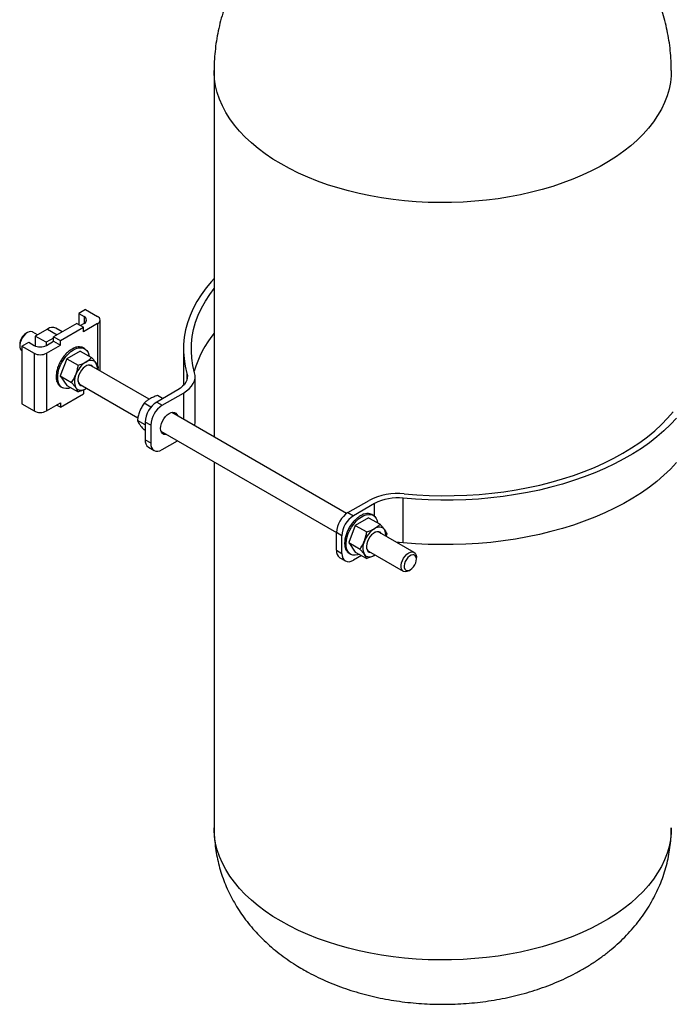
# Model space of a CAD drawing. Extents: x 1.4 to 30, y 1.4 to 19.7.
# Drawn here: x 17.9 to 19.1, y 15.1 to 16.9 of the extents above; entities that cross this region are included whole.
import ezdxf

# ---------------------------------------------------------------- set-up
doc = ezdxf.new("R2010")
doc.units = 0
doc.header["$MEASUREMENT"] = 0
doc.layers.get('0').update_dxf_attribs({"linetype": 'CONTINUOUS'})

msp = doc.modelspace()

# ---------------------------------------------------------------- linework, layer by layer
at = {"color": 7, "linetype": 'Continuous'}
for p, q in [((18.271741, 16.842701), (18.271741, 16.141437)), ((18.025239, 16.385216), (18.012275, 16.377732)), ((18.025239, 16.385216), (18.048441, 16.371821)), ((18.012275, 16.377732), (18.022513, 16.371821)), ((18.012275, 16.377732), (18.012275, 16.356473)), ((18.022513, 16.371821), (18.022513, 16.358215)), ((18.053322, 16.267527), (18.053322, 16.365018)), ((17.952302, 16.347867), (17.929103, 16.334474)), ((17.952302, 16.347867), (17.971079, 16.337028)), ((18.008519, 16.358641), (17.964324, 16.333129)), ((17.980687, 16.342574), (17.968707, 16.34949)), ((17.977288, 16.325645), (18.021482, 16.351158)), ((18.008519, 16.358641), (18.021482, 16.351158)), ((18.022513, 16.358215), (18.015885, 16.354388)), ((18.048441, 16.358215), (18.021482, 16.342652)), ((18.021482, 16.342652), (18.021482, 16.351158)), ((18.048441, 16.358215), (18.048441, 16.277626)), ((17.913941, 16.340943), (17.910995, 16.339242)), ((17.933229, 16.336856), (17.924359, 16.341976)), ((17.929103, 16.334474), (17.929103, 16.315418)), ((17.949982, 16.322421), (17.929103, 16.334474)), ((17.964324, 16.330701), (17.949982, 16.322421)), ((17.964324, 16.333129), (17.977288, 16.325645)), ((17.964324, 16.324623), (17.964324, 16.333129)), ((17.977288, 16.317139), (17.977288, 16.325645)), ((17.899212, 16.318831), (17.899212, 16.315429)), ((17.903557, 16.314971), (17.916521, 16.322454)), ((17.903557, 16.314971), (17.926759, 16.301576)), ((17.903557, 16.314971), (17.903557, 16.204397)), ((17.916521, 16.322454), (17.926759, 16.316544)), ((17.949982, 16.322421), (17.949982, 16.316349)), ((17.95033, 16.316544), (17.964324, 16.324623)), ((17.95033, 16.301576), (17.977288, 16.317139)), ((17.964324, 16.324623), (17.977288, 16.317139)), ((17.996407, 16.307806), (17.996702, 16.307636)), ((18.002363, 16.311245), (18.002658, 16.311075)), ((18.008205, 16.313275), (18.0085, 16.313105)), ((18.013708, 16.31382), (18.014002, 16.31365)), ((18.01866, 16.312858), (18.018955, 16.312688)), ((18.023814, 16.310121), (18.021015, 16.311737)), ((18.213066, 16.309483), (18.213066, 16.239917)), ((17.903527, 16.305891), (17.903557, 16.305873)), ((17.926759, 16.301576), (17.926759, 16.191003)), ((17.95033, 16.301576), (17.95033, 16.191003)), ((17.989574, 16.29106), (17.976816, 16.258178)), ((17.98011, 16.290603), (17.980405, 16.290433)), ((17.985062, 16.297283), (17.985357, 16.297113)), ((18.015089, 16.30579), (17.989574, 16.29106)), ((17.989574, 16.29106), (18.011354, 16.278486)), ((17.990565, 16.303092), (17.99086, 16.302922)), ((18.015089, 16.30579), (18.03687, 16.293216)), ((17.972589, 16.275679), (17.972884, 16.275509)), ((17.972589, 16.275679), (17.972934, 16.275665)), ((17.975898, 16.283308), (17.976193, 16.283138)), ((17.975898, 16.283308), (17.976217, 16.28319)), ((18.147063, 16.213412), (18.035912, 16.277578)), ((18.049628, 16.275064), (18.0487, 16.270196)), ((17.969148, 16.260592), (17.969456, 16.260734)), ((17.969148, 16.260592), (17.969443, 16.260422)), ((17.969148, 16.253714), (17.969399, 16.253886)), ((17.969148, 16.253714), (17.969443, 16.253544)), ((17.97031, 16.268009), (17.970651, 16.268085)), ((17.97031, 16.268009), (17.970605, 16.267839)), ((17.976816, 16.258178), (17.998597, 16.245605)), ((17.976816, 16.258178), (17.989574, 16.240026)), ((18.219677, 16.26286), (18.219677, 16.251125)), ((18.235508, 16.171936), (18.235508, 16.256993)), ((17.97031, 16.247639), (17.970489, 16.247804)), ((17.97031, 16.247639), (17.970605, 16.247469)), ((17.972589, 16.242601), (17.972692, 16.242722)), ((17.972589, 16.242601), (17.972884, 16.242431)), ((17.975898, 16.238792), (17.97593, 16.23884)), ((17.975898, 16.238792), (17.976193, 16.238622)), ((17.97805, 16.237311), (17.980849, 16.235695)), ((17.989574, 16.240026), (18.011354, 16.227453)), ((18.015081, 16.241492), (18.125657, 16.177658)), ((18.021482, 16.232079), (18.021482, 16.223573)), ((18.0273, 16.234438), (18.026086, 16.233678)), ((18.026086, 16.233678), (18.027317, 16.234429)), ((18.202203, 16.23148), (18.161725, 16.208113)), ((17.977288, 16.19806), (18.021482, 16.223573)), ((18.173007, 16.214626), (18.163014, 16.220395)), ((18.172332, 16.20199), (18.212809, 16.225357)), ((18.212809, 16.225357), (18.212809, 16.175457)), ((17.903557, 16.204397), (17.926759, 16.191003)), ((17.95033, 16.191003), (17.977288, 16.206566)), ((17.977288, 16.19806), (17.969921, 16.202313)), ((17.977288, 16.206566), (17.977288, 16.19806)), ((18.150535, 16.198139), (18.137499, 16.205665)), ((18.161725, 16.208113), (18.172332, 16.20199)), ((18.525653, 15.994856), (18.190637, 16.188257)), ((18.139628, 16.164189), (18.124741, 16.172783)), ((18.150235, 16.163716), (18.139628, 16.169839)), ((18.139628, 16.169839), (18.139628, 16.135817)), ((18.150235, 16.163716), (18.150235, 16.129694)), ((18.139628, 16.153402), (18.137499, 16.154631)), ((18.169805, 16.152172), (18.506145, 15.958007)), ((18.139628, 16.135817), (18.150235, 16.129694)), ((18.146101, 16.121509), (18.156708, 16.115386)), ((18.172332, 16.116933), (18.201589, 16.133823)), ((18.271741, 16.093326), (18.271741, 15.392776)), ((18.633684, 15.938802), (18.633684, 16.023858)), ((18.528242, 15.996527), (18.56872, 16.019894)), ((18.579326, 16.013771), (18.538849, 15.990404)), ((18.579326, 15.988944), (18.579326, 16.013771)), ((18.528242, 15.996527), (18.538849, 15.990404)), ((18.567811, 15.98671), (18.542295, 15.971981)), ((18.547158, 15.987289), (18.547452, 15.987119)), ((18.553101, 15.99117), (18.553396, 15.991)), ((18.559006, 15.993682), (18.559301, 15.993511)), ((18.564646, 15.994727), (18.564941, 15.994557)), ((18.567811, 15.98671), (18.589592, 15.974137)), ((18.569805, 15.994265), (18.570099, 15.994095)), ((18.576536, 15.991042), (18.573639, 15.992714)), ((18.542295, 15.971981), (18.529538, 15.939099)), ((18.531337, 15.969147), (18.531632, 15.968977)), ((18.536062, 15.976062), (18.536357, 15.975892)), ((18.541404, 15.982188), (18.541699, 15.982018)), ((18.542295, 15.971981), (18.564076, 15.959407)), ((18.516752, 15.95213), (18.506145, 15.958254)), ((18.506145, 15.924231), (18.506145, 15.958254)), ((18.516752, 15.918108), (18.516752, 15.95213)), ((18.524432, 15.954033), (18.524778, 15.954051)), ((18.524432, 15.954033), (18.524726, 15.953863)), ((18.52741, 15.961709), (18.527704, 15.961539)), ((18.52741, 15.961709), (18.52774, 15.961625)), ((18.655036, 15.920165), (18.588634, 15.958498)), ((18.52174, 15.939147), (18.522031, 15.939302)), ((18.52174, 15.939147), (18.522034, 15.938977)), ((18.522129, 15.932508), (18.522358, 15.932682)), ((18.522129, 15.932508), (18.522424, 15.932338)), ((18.522517, 15.946415), (18.52285, 15.946516)), ((18.522517, 15.946415), (18.522812, 15.946245)), ((18.529538, 15.939099), (18.551318, 15.926525)), ((18.529538, 15.939099), (18.542295, 15.920947)), ((18.506145, 15.924231), (18.516752, 15.918108)), ((18.523671, 15.926755), (18.523825, 15.926909)), ((18.523671, 15.926755), (18.523965, 15.926585)), ((18.526305, 15.922107), (18.526383, 15.922206)), ((18.526305, 15.922107), (18.5266, 15.921937)), ((18.529931, 15.918743), (18.529942, 15.918762)), ((18.529931, 15.918743), (18.530226, 15.918573)), ((18.530673, 15.918288), (18.533571, 15.916616)), ((18.554083, 15.914142), (18.538849, 15.905347)), ((18.542295, 15.920947), (18.564076, 15.908373)), ((18.567802, 15.922413), (18.634204, 15.88408)), ((18.579968, 15.91539), (18.578808, 15.914599)), ((18.578808, 15.914599), (18.580039, 15.915349)), ((18.512618, 15.909923), (18.523225, 15.9038)), ((18.659351, 15.907225), (18.659351, 15.910627)), ((18.644622, 15.885113), (18.647568, 15.886814))]:
    msp.add_line(p, q, dxfattribs=at)
at = {"color": 7, "linetype": 'Continuous', "flags": 128}
for points in [[(18.400026, 16.663911), (18.384493, 16.673352), (18.369823, 16.683242), (18.356054, 16.693555), (18.343223, 16.704263), (18.331364, 16.715339), (18.320508, 16.726752), (18.310685, 16.738473), (18.301919, 16.75047), (18.294236, 16.762712), (18.287654, 16.775166), (18.282191, 16.787799), (18.277862, 16.800577), (18.274678, 16.813467), (18.272648, 16.826435), (18.271777, 16.839446), (18.271741, 16.842703)], [(19.147725, 16.842701), (19.147398, 16.832937), (19.145947, 16.819944), (19.143339, 16.80701), (19.139582, 16.794172), (19.134684, 16.781462), (19.12866, 16.768914), (19.121525, 16.756562), (19.113297, 16.744439), (19.104, 16.732576), (19.093657, 16.721005), (19.082296, 16.709757), (19.069947, 16.698862), (19.056642, 16.688347), (19.042418, 16.678243), (19.027312, 16.668574), (19.011363, 16.659367), (18.994615, 16.650646), (18.977111, 16.642435), (18.958898, 16.634754), (18.940024, 16.627625), (18.920539, 16.621067), (18.900496, 16.615096), (18.879947, 16.609728), (18.858946, 16.604979), (18.83755, 16.60086), (18.815814, 16.597382), (18.793798, 16.594555), (18.771558, 16.592386), (18.749155, 16.59088), (18.726647, 16.590042), (18.704094, 16.589875), (18.681556, 16.590378), (18.659092, 16.59155), (18.636764, 16.593387), (18.614628, 16.595887), (18.592745, 16.59904), (18.571172, 16.60284), (18.549966, 16.607276), (18.529184, 16.612336), (18.508881, 16.618007), (18.489111, 16.624274), (18.469925, 16.63112), (18.451376, 16.638527), (18.433511, 16.646475), (18.41638, 16.654944), (18.400026, 16.663911)], [(18.271741, 16.444673), (18.26673, 16.439118), (18.256333, 16.426527), (18.247009, 16.413659), (18.238781, 16.400545), (18.231666, 16.387215), (18.225684, 16.3737), (18.220846, 16.360034), (18.217166, 16.346249), (18.214652, 16.332376), (18.213309, 16.318449), (18.213141, 16.304501), (18.214148, 16.290565), (18.216329, 16.276673), (18.219677, 16.26286)], [(18.234477, 16.264268), (18.23116, 16.278018), (18.229036, 16.291847), (18.22811, 16.30572), (18.228385, 16.319602), (18.22986, 16.333459), (18.232531, 16.347256), (18.236392, 16.360959), (18.241432, 16.374533), (18.24764, 16.387946), (18.255, 16.401163), (18.263494, 16.414151), (18.271741, 16.42518)], [(17.924359, 16.341976), (17.923712, 16.342306), (17.920789, 16.342948), (17.917468, 16.342486), (17.913943, 16.340945), (17.910418, 16.338415), (17.907097, 16.335044), (17.904174, 16.331027), (17.901819, 16.326598), (17.900169, 16.322014), (17.899319, 16.317542), (17.899319, 16.313441), (17.900169, 16.30995), (17.901819, 16.307271), (17.903527, 16.305891)], [(17.99747, 16.235468), (17.99733, 16.235414), (17.992466, 16.234028), (17.98787, 16.233703), (17.983669, 16.234447), (17.979978, 16.236241), (17.976895, 16.239034), (17.974507, 16.242752), (17.972878, 16.247292), (17.972052, 16.252531), (17.972052, 16.258325), (17.972878, 16.264518), (17.974507, 16.270939), (17.976895, 16.277414), (17.979978, 16.283766), (17.983669, 16.289822), (17.98787, 16.295417), (17.992466, 16.300398), (17.99733, 16.304628), (18.002331, 16.307994)], [(18.002331, 16.307994), (18.007332, 16.310402), (18.012197, 16.311788), (18.016792, 16.312113), (18.020993, 16.311369), (18.024685, 16.309576), (18.027767, 16.306782), (18.030156, 16.303065), (18.031785, 16.298524), (18.032323, 16.295841)], [(18.039477, 16.27552), (18.039354, 16.2757), (18.03723, 16.277769), (18.034505, 16.278836), (18.031326, 16.278845), (18.027864, 16.277794), (18.024307, 16.27574), (18.020846, 16.272795), (18.017667, 16.269116), (18.014942, 16.264903), (18.012818, 16.260381), (18.011409, 16.255796), (18.010791, 16.251394), (18.010998, 16.247413), (18.012018, 16.244067), (18.013797, 16.241536), (18.016238, 16.239957), (18.018646, 16.239434)], [(18.045222, 16.283001), (18.043617, 16.284849), (18.041711, 16.286258), (18.039538, 16.287204), (18.037134, 16.287671), (18.034542, 16.287651), (18.031805, 16.287144), (18.02897, 16.286159), (18.026086, 16.284712)], [(18.219677, 16.26286), (18.220446, 16.258606), (18.220338, 16.254331), (18.219355, 16.250092), (18.21751, 16.24595), (18.214829, 16.241964), (18.211349, 16.238189), (18.207121, 16.234678), (18.202203, 16.23148)], [(18.212809, 16.225357), (18.218908, 16.229322), (18.224151, 16.233676), (18.228465, 16.238357), (18.23179, 16.2433), (18.234078, 16.248436), (18.235297, 16.253692), (18.235431, 16.258994), (18.234477, 16.264268)], [(18.006949, 16.235389), (18.008555, 16.233541), (18.010461, 16.232132), (18.012634, 16.231185), (18.015037, 16.230718), (18.01763, 16.230739), (18.020367, 16.231246), (18.023202, 16.232231), (18.026086, 16.233678)], [(18.180543, 16.145973), (18.178399, 16.145722), (18.175257, 16.146188), (18.172633, 16.147703), (18.170658, 16.150192), (18.169433, 16.153529), (18.169017, 16.157548), (18.169433, 16.162046), (18.170658, 16.166799), (18.172633, 16.171567), (18.175257, 16.176113), (18.178399, 16.180207), (18.181902, 16.183644), (18.18559, 16.186253), (18.189278, 16.187902), (18.192781, 16.188509), (18.195923, 16.188043), (18.198547, 16.186527), (18.200521, 16.184039), (18.201375, 16.182058)], [(19.157449, 16.177127), (19.146004, 16.164843), (19.133537, 16.152894), (19.120079, 16.14131), (19.10566, 16.130118), (19.090316, 16.119343), (19.074082, 16.109012), (19.056997, 16.099149), (19.039101, 16.089777), (19.020437, 16.080919), (19.001049, 16.072596), (18.980982, 16.064826), (18.960285, 16.057629), (18.939005, 16.051022), (18.917195, 16.04502), (18.894904, 16.039637), (18.872187, 16.034887), (18.849096, 16.03078), (18.825686, 16.027326), (18.802014, 16.024534), (18.778134, 16.022409), (18.754103, 16.020958), (18.729978, 16.020183), (18.705817, 16.020086), (18.681676, 16.020667), (18.657612, 16.021926), (18.633684, 16.023858)], [(18.636123, 16.032403), (18.659942, 16.030488), (18.683896, 16.029262), (18.707927, 16.028727), (18.731974, 16.028886), (18.755978, 16.029737), (18.779878, 16.031279), (18.803615, 16.033508), (18.827129, 16.036418), (18.850363, 16.040002), (18.873258, 16.04425), (18.895757, 16.049153), (18.917804, 16.054699), (18.939344, 16.060872), (18.960323, 16.067659), (18.98069, 16.075042), (19.000393, 16.083002), (19.019383, 16.09152), (19.037612, 16.100575), (19.055037, 16.110144), (19.071612, 16.120202), (19.087297, 16.130726), (19.102052, 16.141689), (19.115841, 16.153063), (19.12863, 16.16482), (19.140386, 16.176932), (19.15108, 16.189366)], [(18.150235, 16.129694), (18.150659, 16.124961), (18.151917, 16.1209), (18.153959, 16.117667), (18.156707, 16.115387), (18.160055, 16.114146), (18.163875, 16.113994), (18.168021, 16.114935), (18.172332, 16.116933)], [(19.157449, 16.092071), (19.146004, 16.079786), (19.133537, 16.067838), (19.120079, 16.056254), (19.10566, 16.045061), (19.090316, 16.034287), (19.074082, 16.023956), (19.056997, 16.014093), (19.039101, 16.004721), (19.020437, 15.995863), (19.001049, 15.987539), (18.980982, 15.97977), (18.960285, 15.972573), (18.939005, 15.965966), (18.917195, 15.959964), (18.894904, 15.954581), (18.872187, 15.949831), (18.849096, 15.945724), (18.825686, 15.94227), (18.802014, 15.939477), (18.778134, 15.937353), (18.754103, 15.935901), (18.729978, 15.935126), (18.705817, 15.935029), (18.681676, 15.935611), (18.657612, 15.936869), (18.633684, 15.938802)], [(18.550192, 15.916388), (18.546786, 15.915294), (18.542086, 15.914613), (18.53774, 15.915001), (18.533867, 15.916449), (18.530571, 15.918916), (18.527943, 15.922336), (18.526055, 15.926615), (18.524958, 15.931636), (18.524681, 15.937262), (18.525233, 15.94334), (18.526599, 15.949705), (18.52874, 15.956181), (18.5316, 15.962594), (18.535099, 15.968768), (18.539142, 15.974534), (18.54362, 15.979735), (18.548409, 15.984229), (18.553379, 15.987895), (18.558396, 15.990631), (18.563321, 15.992363), (18.56802, 15.993044), (18.572366, 15.992656), (18.57624, 15.991208), (18.579535, 15.988741), (18.582163, 15.985321), (18.584051, 15.981042), (18.585044, 15.976762)], [(18.597944, 15.963921), (18.596338, 15.965769), (18.594433, 15.967179), (18.592259, 15.968125), (18.589856, 15.968592), (18.587264, 15.968572), (18.584527, 15.968064), (18.581692, 15.967079), (18.578808, 15.965632)], [(18.592199, 15.95644), (18.592076, 15.956621), (18.589951, 15.958689), (18.587226, 15.959757), (18.584048, 15.959765), (18.580586, 15.958714), (18.577029, 15.956661), (18.573568, 15.953715), (18.570389, 15.950037), (18.567664, 15.945823), (18.565539, 15.941302)], [(18.565539, 15.941302), (18.564131, 15.936717), (18.563513, 15.932315), (18.56372, 15.928333), (18.56474, 15.924987), (18.566519, 15.922456), (18.56896, 15.920878), (18.571368, 15.920355)], [(18.633684, 15.938802), (18.626316, 15.939246), (18.621941, 15.939271)], [(18.516752, 15.918108), (18.517176, 15.913375), (18.518434, 15.909314), (18.520476, 15.906081), (18.523224, 15.903801), (18.526572, 15.902561), (18.530392, 15.902408), (18.534538, 15.903349), (18.538849, 15.905347)], [(18.559671, 15.91631), (18.561277, 15.914461), (18.563183, 15.913052), (18.565356, 15.912106), (18.567759, 15.911639), (18.570351, 15.911659), (18.573088, 15.912166), (18.575923, 15.913152), (18.578808, 15.914599)], [(18.64462, 15.885111), (18.641095, 15.883571), (18.637774, 15.883108), (18.634851, 15.88375), (18.632496, 15.88546), (18.630846, 15.888139), (18.629996, 15.89163), (18.629996, 15.895731), (18.630846, 15.900203), (18.632496, 15.904787), (18.634851, 15.909216), (18.637774, 15.913233), (18.641095, 15.916604), (18.64462, 15.919134), (18.648146, 15.920675), (18.651466, 15.921138), (18.654389, 15.920495), (18.656744, 15.918785), (18.658394, 15.916107), (18.659244, 15.912615), (18.659351, 15.910627)], [(18.647566, 15.886813), (18.650746, 15.889153), (18.65369, 15.892329), (18.656179, 15.896105), (18.65803, 15.900201), (18.659105, 15.904314), (18.659324, 15.908138), (18.658671, 15.91139), (18.657194, 15.913828), (18.655004, 15.915272), (18.652262, 15.915615), (18.649171, 15.914831), (18.645962, 15.912978), (18.642871, 15.910194), (18.640129, 15.906685), (18.637938, 15.902712), (18.636462, 15.898569), (18.635809, 15.894563), (18.636028, 15.890992), (18.637103, 15.88812), (18.638953, 15.886161), (18.641443, 15.885259), (18.644387, 15.885482), (18.647566, 15.886813)], [(18.400026, 15.213986), (18.384493, 15.223427), (18.369823, 15.233317), (18.356054, 15.24363), (18.343223, 15.254339), (18.331364, 15.265414), (18.320508, 15.276827), (18.310685, 15.288548), (18.301919, 15.300545), (18.294236, 15.312787), (18.287654, 15.325241), (18.282191, 15.337874), (18.277862, 15.350652), (18.274678, 15.363542), (18.272648, 15.37651), (18.271777, 15.389521), (18.271741, 15.392776)], [(19.147725, 15.392776), (19.147398, 15.383012), (19.145947, 15.370019), (19.143339, 15.357085), (19.139582, 15.344247), (19.134684, 15.331537), (19.12866, 15.318989), (19.121525, 15.306637), (19.113297, 15.294514), (19.104, 15.282651), (19.093657, 15.27108), (19.082296, 15.259832), (19.069947, 15.248937), (19.056642, 15.238423), (19.042418, 15.228318), (19.027312, 15.218649), (19.011363, 15.209442), (18.994615, 15.200721), (18.977111, 15.19251), (18.958898, 15.184829), (18.940024, 15.1777), (18.920539, 15.171142), (18.900496, 15.165171), (18.879947, 15.159804), (18.858946, 15.155054), (18.83755, 15.150935), (18.815814, 15.147457), (18.793798, 15.14463), (18.771558, 15.142461), (18.749155, 15.140955), (18.726647, 15.140118), (18.704094, 15.13995), (18.681556, 15.140453), (18.659092, 15.141625), (18.636764, 15.143463), (18.614628, 15.145962), (18.592745, 15.149115), (18.571172, 15.152915), (18.549966, 15.157351), (18.529184, 15.162411), (18.508881, 15.168082), (18.489111, 15.174349), (18.469925, 15.181195), (18.451376, 15.188602), (18.433511, 15.19655), (18.41638, 15.205019), (18.400026, 15.213986)]]:
    msp.add_lwpolyline(points, dxfattribs=at)
at = {"color": 7, "linetype": 'Continuous'}
for centre, radius, start, end in [((18.019931, 16.365018), 0.007277, 290.783421, 69.216579), ((18.045859, 16.365018), 0.007277, 290.783421, 69.216579), ((17.961912, 16.334453), 0.016501, 65.686048, 125.618173), ((17.924374, 16.317912), 0.025179, 122.097004, 177.908373), ((18.428941, 16.212009), 0.202793, 140.820894, 164.279514), ((17.938544, 16.339289), 0.025617, 242.609672, 297.390328), ((17.938544, 16.324322), 0.025617, 242.609672, 297.390328), ((18.051953, 16.244324), 0.047961, 122.637971, 159.772886), ((18.031656, 16.267452), 0.010984, 67.200962, 124.121971), ((18.027934, 16.272363), 0.020299, 354.773658, 31.60502), ((18.032468, 16.248148), 0.02853, 153.43643, 206.56357), ((18.021381, 16.250089), 0.010658, 174.928165, 233.759655), ((18.187603, 16.167656), 0.048025, 122.605478, 177.394522), ((18.19821, 16.161533), 0.048025, 122.605478, 177.394522), ((17.938544, 16.213748), 0.025617, 242.609672, 297.390328), ((18.20858, 16.172039), 0.026929, 340.864925, 359.780548), ((18.154941, 16.134127), 0.015406, 173.701152, 234.986667), ((18.622792, 15.916376), 0.116789, 83.44599, 117.580448), ((18.622933, 15.930289), 0.094185, 83.44599, 117.580448), ((18.55412, 15.95607), 0.048025, 122.605478, 177.394522), ((18.564727, 15.949947), 0.048025, 122.605478, 177.394522), ((18.604675, 15.925244), 0.047961, 122.637971, 159.772886), ((18.584319, 15.948966), 0.010464, 65.644335, 125.678599), ((18.580656, 15.953283), 0.020299, 354.773658, 31.60502), ((18.585189, 15.929068), 0.02853, 153.43643, 206.56357), ((18.573706, 15.930829), 0.01028, 173.733197, 234.954623), ((18.521458, 15.922541), 0.015406, 173.701152, 234.986667)]:
    msp.add_arc(centre, radius, start, end, dxfattribs=at)
for centre, major_axis, ratio, start_param, end_param in [((17.999532, 16.274524), (0.019671, 0.038241), 0.55403869, 0.85663455, 1.0529841), ((17.999532, 16.274524), (0.019958, 0.038081), 0.54818161, 0.66475594, 0.86110549), ((17.999532, 16.274524), (0.020295, 0.037892), 0.54341052, 0.47348884, 0.66983838), ((17.999532, 16.274524), (0.020669, 0.037679), 0.53988516, 0.28266731, 0.47901685), ((17.999532, 16.274524), (0.02107, 0.03745), 0.53772255, 0.09213561, 0.28848515), ((17.999532, 16.274524), (0.021483, 0.037213), 0.53699408, 0.00000248, 0.09809598), ((17.999532, 16.274524), (0.019219, 0.03849), 0.57597067, 1.4377022, 1.63405174), ((17.999532, 16.274524), (0.019293, 0.03845), 0.56818118, 1.2429307, 1.43928024), ((17.999532, 16.274524), (0.019446, 0.038365), 0.56078298, 1.04929969, 1.24564924), ((17.999532, 16.274524), (0.019333, 0.038425), 0.59156557, 1.83125596, 2.0276055), ((17.999532, 16.274524), (0.019231, 0.038482), 0.58386581, 1.63377052, 1.83012006), ((17.999532, 16.274524), (0.019797, 0.038168), 0.60515803, 2.23065432, 2.42700386), ((17.999532, 16.274524), (0.020146, 0.037973), 0.61047038, 2.4324432, 2.62879274), ((17.999532, 16.274524), (0.019523, 0.03832), 0.59876316, 2.03022201, 2.22657155), ((17.999532, 16.274524), (0.020556, 0.037742), 0.61445748, 2.63537482, 2.83172436), ((17.999532, 16.274524), (0.021008, 0.037485), 0.61693045, 2.83913572, 3.03548526), ((17.999532, 16.274524), (0.021482, 0.037213), 0.61776901, 3.04333334, 3.14158937), ((18.552254, 15.955444), (0.019589, 0.038287), 0.55619906, 0.92076004, 1.11710958), ((18.552254, 15.955444), (0.019856, 0.038138), 0.55002235, 0.72863905, 0.92498859), ((18.552254, 15.955444), (0.020177, 0.037958), 0.54486951, 0.53718705, 0.73353659), ((18.552254, 15.955444), (0.020541, 0.037752), 0.54091373, 0.34623479, 0.54258434), ((18.552254, 15.955444), (0.020934, 0.037528), 0.53828663, 0.15562321, 0.35197275), ((18.552254, 15.955444), (0.021345, 0.037293), 0.53707508, 6.28119401, 6.44473736), ((18.552254, 15.955444), (0.019214, 0.038492), 0.57860528, 1.50290734, 1.69925688), ((18.552254, 15.955444), (0.019259, 0.038468), 0.5707479, 1.30771956, 1.5040691), ((18.552254, 15.955444), (0.019387, 0.038398), 0.56318881, 1.11372721, 1.31007675), ((18.552254, 15.955444), (0.019387, 0.038396), 0.59403566, 1.89741238, 2.09376192), ((18.552254, 15.955444), (0.019255, 0.038469), 0.58646924, 1.69943703, 1.89578657), ((18.552254, 15.955444), (0.019906, 0.038107), 0.60706201, 2.29777495, 2.49412449), ((18.552254, 15.955444), (0.019605, 0.038274), 0.60099837, 2.09687319, 2.29322273), ((18.552254, 15.955444), (0.020277, 0.0379), 0.61195726, 2.49997366, 2.6963232), ((18.552254, 15.955444), (0.020703, 0.037659), 0.61545752, 2.70322102, 2.89957056), ((18.552254, 15.955444), (0.021165, 0.037396), 0.6173953, 2.90717412, 3.10352366), ((18.552254, 15.955444), (0.021641, 0.037121), 0.6176758, 3.11142125, 3.14422744)]:
    msp.add_ellipse(centre, major_axis=major_axis, ratio=ratio, start_param=start_param, end_param=end_param, dxfattribs=at)
for points, knots in [([(18.574634, 17.21926), (18.572163, 17.2186), (18.562468, 17.216014), (18.545869, 17.210473), (18.524905, 17.202627), (18.504405, 17.193711), (18.484435, 17.183837), (18.46509, 17.173014), (18.446446, 17.161289), (18.428567, 17.148703), (18.411507, 17.135301), (18.395311, 17.121132), (18.380016, 17.106241), (18.365652, 17.090676), (18.352245, 17.074486), (18.33982, 17.057719), (18.328395, 17.040427), (18.317988, 17.022659), (18.308613, 17.004468), (18.300282, 16.985906), (18.293005, 16.967026), (18.286787, 16.947882), (18.281632, 16.928526), (18.277547, 16.909013), (18.274507, 16.889394), (18.272595, 16.869723), (18.271714, 16.854145), (18.271831, 16.845144), (18.271862, 16.842705)], [0, 0, 0, 0, 0.01470443, 0.0576732, 0.10072092, 0.1437557, 0.18668301, 0.22941727, 0.27189011, 0.3140539, 0.35588095, 0.39736005, 0.43849211, 0.47928605, 0.51975556, 0.55991676, 0.59978672, 0.63938259, 0.67872106, 0.71781817, 0.75668922, 0.7953488, 0.83381084, 0.87208869, 0.91019524, 0.94814303, 0.98594434, 1, 1, 1, 1]), ([(19.147637, 16.842698), (19.147664, 16.844109), (19.147817, 16.852045), (19.147078, 16.866484), (19.14538, 16.885927), (19.142583, 16.905195), (19.138815, 16.924241), (19.134064, 16.943022), (19.128359, 16.961495), (19.121718, 16.97962), (19.114164, 16.99736), (19.105721, 17.014677), (19.096411, 17.031539), (19.086258, 17.047914), (19.075287, 17.063773), (19.06352, 17.079089), (19.05098, 17.093837), (19.037689, 17.107994), (19.023665, 17.121539), (19.008929, 17.134452), (18.993496, 17.146713), (18.977384, 17.158304), (18.960609, 17.169205), (18.94319, 17.179394), (18.925147, 17.18885), (18.906505, 17.197542), (18.887306, 17.205473), (18.86756, 17.212504), (18.853314, 17.217125), (18.845587, 17.219133), (18.844692, 17.219365)], [0, 0, 0, 0, 0.00813054, 0.04571126, 0.08317463, 0.12053218, 0.15779679, 0.19498185, 0.23210143, 0.2691705, 0.30620514, 0.3432228, 0.38024249, 0.41728508, 0.45437352, 0.49153309, 0.5287915, 0.56617901, 0.60372822, 0.64147371, 0.67945123, 0.71769632, 0.75624233, 0.79511777, 0.83434297, 0.87392661, 0.91386267, 0.95412898, 0.99468824, 1, 1, 1, 1]), ([(18.026086, 16.284712), (18.027105, 16.285328), (18.031324, 16.287876), (18.034478, 16.290913), (18.03687, 16.293216)], [0, 0, 0, 0, 0.24154559, 1, 1, 1, 1]), ([(18.03687, 16.293216), (18.038457, 16.291424), (18.041662, 16.287806), (18.044028, 16.284612), (18.045222, 16.283001)], [0, 0, 0, 0, 0.495457963, 1, 1, 1, 1]), ([(18.006949, 16.260906), (18.007098, 16.261297), (18.008225, 16.264259), (18.009953, 16.270072), (18.010884, 16.275664), (18.011354, 16.278486)], [0, 0, 0, 0, 0.07009191, 0.5307854, 1, 1, 1, 1]), ([(18.011354, 16.278486), (18.012542, 16.278872), (18.017859, 16.2806), (18.02249, 16.282914), (18.026086, 16.284712)], [0, 0, 0, 0, 0.22332518, 1, 1, 1, 1]), ([(18.045222, 16.283001), (18.045371, 16.282787), (18.046498, 16.281168), (18.048226, 16.278345), (18.049158, 16.276164), (18.049628, 16.275064)], [0, 0, 0, 0, 0.07009191, 0.5307854, 1, 1, 1, 1]), ([(17.998597, 16.245605), (18.000184, 16.247956), (18.003388, 16.252703), (18.005755, 16.258155), (18.006949, 16.260906)], [0, 0, 0, 0, 0.49545796, 1, 1, 1, 1]), ([(18.006949, 16.235389), (18.006796, 16.235606), (18.005633, 16.237245), (18.003043, 16.240566), (18.000088, 16.243915), (17.998597, 16.245605)], [0, 0, 0, 0, 0.07009191, 0.5307854, 1, 1, 1, 1]), ([(18.011354, 16.227453), (18.01087, 16.228608), (18.009892, 16.23094), (18.007936, 16.233897), (18.006949, 16.235389)], [0, 0, 0, 0, 0.49545796, 1, 1, 1, 1]), ([(18.026086, 16.233678), (18.02249, 16.231881), (18.017859, 16.229566), (18.012542, 16.227838), (18.011354, 16.227453)], [0, 0, 0, 0, 0.77667482, 1, 1, 1, 1]), ([(18.148283, 16.214169), (18.147983, 16.213993), (18.14571, 16.212661), (18.141824, 16.209919), (18.138949, 16.207092), (18.137499, 16.205665)], [0, 0, 0, 0, 0.07009191, 0.5307854, 1, 1, 1, 1]), ([(18.163014, 16.220395), (18.160391, 16.219517), (18.155095, 16.217746), (18.150567, 16.215368), (18.148283, 16.214169)], [0, 0, 0, 0, 0.49545796, 1, 1, 1, 1]), ([(18.137499, 16.205665), (18.135911, 16.203313), (18.132707, 16.198567), (18.13034, 16.193114), (18.129146, 16.190363)], [0, 0, 0, 0, 0.49545796, 1, 1, 1, 1]), ([(18.129146, 16.190363), (18.128997, 16.189972), (18.12787, 16.187011), (18.126142, 16.181198), (18.125211, 16.175605), (18.124741, 16.172783)], [0, 0, 0, 0, 0.07009191, 0.5307854, 1, 1, 1, 1]), ([(18.124741, 16.172783), (18.124945, 16.172273), (18.125861, 16.169988), (18.12771, 16.167094), (18.129146, 16.164846)], [0, 0, 0, 0, 0.22332518, 1, 1, 1, 1]), ([(18.129146, 16.164846), (18.129691, 16.164091), (18.131948, 16.160963), (18.135104, 16.157362), (18.137499, 16.154631)], [0, 0, 0, 0, 0.24154559, 1, 1, 1, 1]), ([(18.578808, 15.965632), (18.579108, 15.965808), (18.58138, 15.967141), (18.585267, 15.969882), (18.588141, 15.97271), (18.589592, 15.974137)], [0, 0, 0, 0, 0.07009191, 0.5307854, 1, 1, 1, 1]), ([(18.589592, 15.974137), (18.591179, 15.972344), (18.594384, 15.968726), (18.59675, 15.965533), (18.597944, 15.963921)], [0, 0, 0, 0, 0.49545796, 1, 1, 1, 1]), ([(18.559671, 15.941827), (18.561107, 15.946289), (18.562956, 15.952035), (18.563872, 15.958061), (18.564076, 15.959407)], [0, 0, 0, 0, 0.77667482, 1, 1, 1, 1]), ([(18.564076, 15.959407), (18.5667, 15.960284), (18.571995, 15.962056), (18.576523, 15.964433), (18.578808, 15.965632)], [0, 0, 0, 0, 0.49545796, 1, 1, 1, 1]), ([(18.597944, 15.963921), (18.598093, 15.963707), (18.59922, 15.962089), (18.600948, 15.959266), (18.601879, 15.957085), (18.602349, 15.955985)], [0, 0, 0, 0, 0.07009191, 0.5307854, 1, 1, 1, 1]), ([(18.602349, 15.955985), (18.602186, 15.954626), (18.601987, 15.952968), (18.601534, 15.951386), (18.601451, 15.951099)], [0, 0, 0, 0, 0.81885564, 1, 1, 1, 1]), ([(18.551318, 15.926525), (18.553713, 15.930176), (18.556869, 15.934989), (18.559126, 15.940496), (18.559671, 15.941827)], [0, 0, 0, 0, 0.758454409, 1, 1, 1, 1]), ([(18.559671, 15.91631), (18.559517, 15.916526), (18.558354, 15.918166), (18.555765, 15.921486), (18.552809, 15.924835), (18.551318, 15.926525)], [0, 0, 0, 0, 0.07009191, 0.5307854, 1, 1, 1, 1]), ([(18.564076, 15.908373), (18.563592, 15.909529), (18.562614, 15.911861), (18.560658, 15.914818), (18.559671, 15.91631)], [0, 0, 0, 0, 0.49545796, 1, 1, 1, 1]), ([(18.578808, 15.914599), (18.578503, 15.914425), (18.576195, 15.913114), (18.571446, 15.91087), (18.566548, 15.90921), (18.564076, 15.908373)], [0, 0, 0, 0, 0.07009191, 0.5307854, 1, 1, 1, 1]), ([(18.271774, 15.392835), (18.271763, 15.392442), (18.271591, 15.386374), (18.272227, 15.374638), (18.273752, 15.357718), (18.276405, 15.340956), (18.280024, 15.324394), (18.284631, 15.308069), (18.290201, 15.292017), (18.296719, 15.276269), (18.304171, 15.260854), (18.312541, 15.245798), (18.32182, 15.231126), (18.331998, 15.216857), (18.343067, 15.203015), (18.355022, 15.189618), (18.367857, 15.17669), (18.381568, 15.164254), (18.39614, 15.152335), (18.411567, 15.140979), (18.426756, 15.130842), (18.437002, 15.124774), (18.441628, 15.122034)], [0, 0, 0, 0, 0.00351184, 0.05416197, 0.10468287, 0.15513099, 0.2055731, 0.25607786, 0.30671641, 0.35756282, 0.40869425, 0.46019089, 0.51213526, 0.56461088, 0.61769999, 0.67148003, 0.72601877, 0.78136802, 0.83755633, 0.89458158, 0.95240515, 1, 1, 1, 1]), ([(18.441628, 15.122034), (18.445321, 15.119946), (18.454892, 15.114534), (18.470835, 15.106463), (18.489552, 15.09796), (18.508809, 15.090219), (18.528542, 15.083232), (18.548676, 15.077017), (18.569143, 15.071578), (18.589882, 15.066914), (18.610841, 15.063021), (18.631973, 15.059894), (18.653237, 15.057528), (18.674596, 15.055918), (18.696015, 15.055061), (18.717462, 15.054956), (18.738902, 15.055603), (18.760304, 15.057005), (18.781634, 15.059164), (18.802861, 15.062089), (18.823953, 15.065787), (18.844874, 15.07027), (18.865588, 15.075551), (18.88605, 15.081642), (18.906211, 15.088557), (18.926014, 15.096308), (18.94539, 15.104899), (18.964255, 15.114327), (18.98252, 15.124576), (19.000092, 15.135619), (19.016883, 15.147418), (19.032815, 15.159925), (19.04782, 15.173089), (19.061846, 15.186854), (19.074856, 15.201165), (19.086825, 15.21597), (19.097736, 15.231219), (19.107578, 15.246864), (19.116348, 15.262859), (19.12404, 15.279156), (19.130655, 15.29571), (19.136194, 15.312473), (19.140654, 15.329398), (19.144053, 15.346436), (19.146347, 15.36354), (19.147591, 15.379001), (19.14761, 15.388749), (19.147617, 15.392778)], [0, 0, 0, 0, 0.01450341, 0.03758971, 0.06072786, 0.08396468, 0.10723911, 0.13050124, 0.15372244, 0.17688579, 0.19998474, 0.22302119, 0.24600355, 0.26894501, 0.29186216, 0.31477383, 0.33770028, 0.36065647, 0.38366252, 0.40673904, 0.4299053, 0.45317818, 0.47657073, 0.50009035, 0.52373648, 0.54749801, 0.57135074, 0.59524913, 0.6191251, 0.64291013, 0.66653206, 0.68992301, 0.71302692, 0.73580441, 0.75823413, 0.78031129, 0.80204423, 0.82345063, 0.84455403, 0.86538109, 0.88595979, 0.90631818, 0.92648382, 0.9464835, 0.96634323, 0.9860884, 1, 1, 1, 1])]:
    msp.add_open_spline(points, degree=3, knots=knots, dxfattribs=at)

doc.saveas('drawing.dxf')
